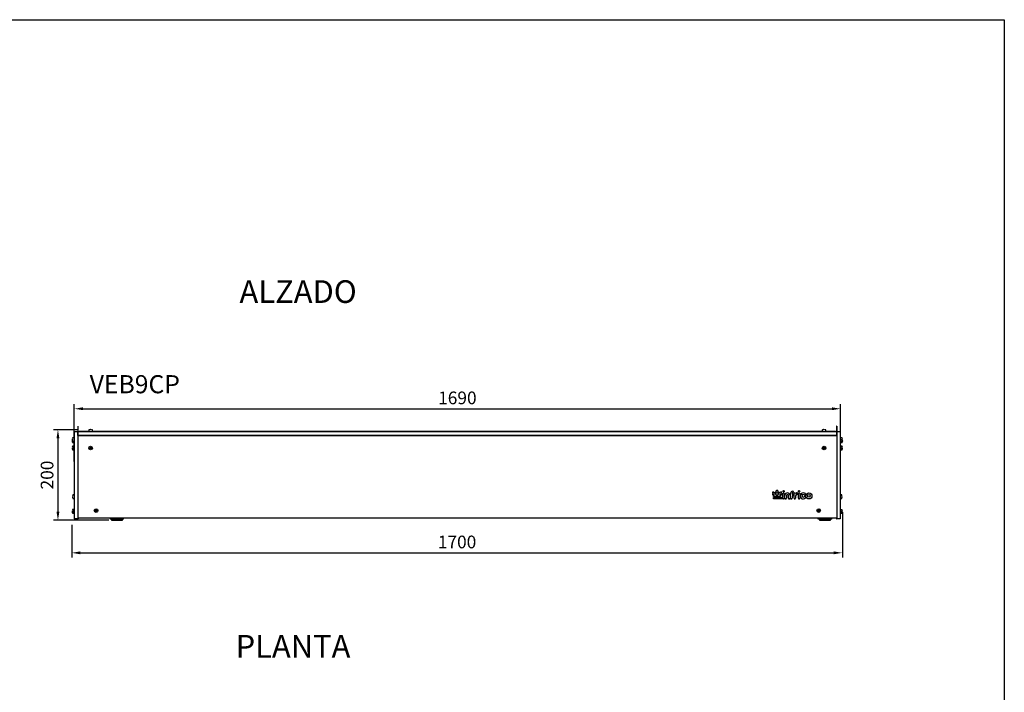
# Model space of a CAD drawing. Units: millimetres. Extents: x -79 to 13266, y -6903 to 5940.
# Drawn here: x 6560 to 8732, y -5418 to -3933 of the extents above; entities that cross this region are included whole.
import ezdxf

# ---------------------------------------------------------------- set-up
doc = ezdxf.new("R2010")
doc.units = ezdxf.units.MM
doc.layers.add('COTAS', color=1, linetype='Continuous')
doc.layers.add('RECUADRO', color=142, linetype='Continuous')
doc.styles.add('TXT', font='romans.shx')
doc.dimstyles.new('JUAN4', dxfattribs={"dimtxt": 28, "dimasz": 19, "dimexe": 10, "dimexo": 30, "dimgap": 10, "dimtad": 3, "dimdec": 1, "dimdsep": 46, "dimtxsty": 'Standard', "dimcen": 5, "dimclrd": 256, "dimclre": 256, "dimclrt": 1, "dimadec": 0, "dimazin": 0, "dimtp": 0.5, "dimtm": 0.5, "dimtfac": 0.125, "dimtdec": 1, "dimtofl": 0, "dimtmove": 0, "dimatfit": 0, "dimfxl": 0, "dimtolj": 1, "dimtzin": 0, "dimarcsym": 0})

# ---------------------------------------------------------------- blocks, each defined once
blk = doc.blocks.new('*D106')
at = {"layer": 'COTAS', "lineweight": -2}
for p, q in [((8375, -5020.2), (8375, -5120.3)), ((6675, -5048.4), (6675, -5120.3)), ((6694, -5110.3), (8356, -5110.3))]:
    blk.add_line(p, q, dxfattribs=at)
at = {"layer": 'COTAS'}
for points in [[(6694, -5107.1), (6694, -5113.4), (6675, -5110.3)], [(8356, -5107.1), (8356, -5113.4), (8375, -5110.3)]]:
    blk.add_solid(points, dxfattribs=at)
at = {"layer": 'Defpoints', "color": 0}
for p in [(8375, -4990.2), (6675, -5018.4), (8375, -5110.3)]:
    blk.add_point(p, dxfattribs=at)
at = {"layer": 'COTAS', "color": 1, "insert": (7525, -5086.3), "char_height": 28, "attachment_point": 5}
blk.add_mtext('\\A1;1700', dxfattribs=at)
blk = doc.blocks.new('*D107')
at = {"layer": 'COTAS', "lineweight": -2}
for p, q in [((6689.7, -4838.5), (6634.6, -4838.5)), ((6644.6, -4857.5), (6644.6, -5019.5)), ((6756.9, -5038.5), (6634.6, -5038.5))]:
    blk.add_line(p, q, dxfattribs=at)
at = {"layer": 'COTAS'}
for points in [[(6641.4, -4857.5), (6647.8, -4857.5), (6644.6, -4838.5)], [(6641.4, -5019.5), (6647.8, -5019.5), (6644.6, -5038.5)]]:
    blk.add_solid(points, dxfattribs=at)
at = {"layer": 'Defpoints', "color": 0}
for p in [(6719.7, -4838.5), (6644.6, -5038.5), (6786.9, -5038.5)]:
    blk.add_point(p, dxfattribs=at)
at = {"layer": 'COTAS', "color": 1, "insert": (6620.6, -4938.5), "char_height": 28, "attachment_point": 5, "rotation": 90}
blk.add_mtext('\\A1;200', dxfattribs=at)
blk = doc.blocks.new('*D108')
at = {"layer": 'COTAS', "lineweight": -2}
for p, q in [((6680.7, -4908.9), (6680.7, -4782.2)), ((6699.7, -4792.2), (8351.7, -4792.2)), ((8370.7, -4908.9), (8370.7, -4782.2))]:
    blk.add_line(p, q, dxfattribs=at)
at = {"layer": 'COTAS'}
for points in [[(6699.7, -4789), (6699.7, -4795.3), (6680.7, -4792.2)], [(8351.7, -4789), (8351.7, -4795.3), (8370.7, -4792.2)]]:
    blk.add_solid(points, dxfattribs=at)
at = {"layer": 'Defpoints', "color": 0}
for p in [(8370.7, -4792.2), (6680.7, -4938.9), (8370.7, -4938.9)]:
    blk.add_point(p, dxfattribs=at)
at = {"layer": 'COTAS', "color": 1, "insert": (7525.7, -4768.2), "char_height": 28, "attachment_point": 5}
blk.add_mtext('\\A1;1690', dxfattribs=at)

msp = doc.modelspace()

# ---------------------------------------------------------------- linework, layer by layer
at = {"color": 7, "linetype": 'Continuous'}
for p, q in [((6680.67, -4842.89), (6680.67, -5034.89)), ((6688.67, -4842.89), (6680.67, -4842.89)), ((6688.19, -4830.73), (6688.19, -4830.73)), ((6688.19, -4830.73), (6688.19, -4836.18)), ((6688.39, -4830.73), (6688.19, -4830.73)), ((6688.39, -4830.73), (6688.19, -4830.73)), ((6688.19, -4836.18), (6688.19, -4842.89)), ((6688.39, -4836.18), (6688.19, -4836.18)), ((6688.39, -4830.73), (6688.39, -4836.18)), ((6688.39, -4830.73), (6688.39, -4830.73)), ((6688.39, -4836.18), (6688.39, -4842.89)), ((6688.67, -4842.89), (6688.67, -5034.89)), ((6688.67, -4850.89), (6688.67, -4842.89)), ((8362.67, -4842.89), (6688.67, -4842.89)), ((6691.39, -4842.42), (6691.39, -4842.89)), ((6692.59, -4842.42), (6691.39, -4842.42)), ((6692.59, -4842.42), (6692.59, -4842.89)), ((6712.7, -4842.42), (6692.59, -4842.42)), ((6692.59, -4842.42), (6692.59, -4842.89)), ((6712.67, -4839.23), (6712.67, -4841.9)), ((6712.7, -4842.1), (6720.63, -4842.1)), ((6712.7, -4842.1), (6712.7, -4842.89)), ((6716.17, -4838.27), (6716.17, -4838.46)), ((6716.22, -4838.43), (6716.2, -4838.43)), ((6717.17, -4838.46), (6717.17, -4838.27)), ((6720.63, -4842.89), (6720.63, -4842.1)), ((8330.7, -4842.42), (6720.63, -4842.42)), ((6720.67, -4841.9), (6720.67, -4839.23)), ((8330.67, -4839.23), (8330.67, -4841.9)), ((8330.7, -4842.1), (8338.63, -4842.1)), ((8330.7, -4842.1), (8330.7, -4842.89)), ((8334.17, -4838.27), (8334.17, -4838.46)), ((8334.22, -4838.43), (8334.2, -4838.43)), ((8335.17, -4838.46), (8335.17, -4838.27)), ((8338.63, -4842.89), (8338.63, -4842.1)), ((8358.59, -4842.42), (8338.63, -4842.42)), ((8338.67, -4841.9), (8338.67, -4839.23)), ((8358.59, -4842.42), (8358.59, -4842.89)), ((8358.59, -4842.42), (8358.59, -4842.89)), ((8359.79, -4842.42), (8358.59, -4842.42)), ((8359.79, -4842.42), (8359.79, -4842.89)), ((8362.19, -4830.73), (8362.19, -4830.73)), ((8362.19, -4830.73), (8362.19, -4836.18)), ((8362.39, -4830.73), (8362.19, -4830.73)), ((8362.39, -4830.73), (8362.19, -4830.73)), ((8362.19, -4836.18), (8362.19, -4842.89)), ((8362.39, -4836.18), (8362.19, -4836.18)), ((8362.39, -4830.73), (8362.39, -4836.18)), ((8362.39, -4830.73), (8362.39, -4830.73)), ((8362.39, -4836.18), (8362.39, -4842.89)), ((8362.39, -4842.93), (8362.39, -5034.93)), ((8370.39, -4842.93), (8362.39, -4842.93)), ((8362.67, -4850.89), (8362.67, -4842.89)), ((8370.39, -4842.93), (8370.39, -5034.93)), ((6676.24, -4859.55), (6676.04, -4859.55)), ((6676.04, -4860.55), (6676.24, -4860.55)), ((6676.24, -4862.38), (6676.04, -4862.38)), ((6676.04, -4863.38), (6676.24, -4863.38)), ((6676.2, -4860.5), (6676.2, -4860.51)), ((6676.2, -4863.33), (6676.2, -4863.34)), ((6679.68, -4856.05), (6677.01, -4856.05)), ((6677.01, -4864.05), (6679.68, -4864.05)), ((6679.88, -4856.08), (6679.88, -4864.01)), ((6680.67, -4856.08), (6679.88, -4856.08)), ((6679.88, -4864.01), (6679.88, -4866.84)), ((6679.88, -4864.01), (6680.67, -4864.01)), ((6688.67, -4850.89), (6688.67, -5032.89)), ((6688.67, -4850.89), (8362.67, -4850.89)), ((8362.67, -4850.89), (6688.67, -4850.89)), ((8362.67, -4850.89), (8362.67, -5032.89)), ((8371.18, -4856.12), (8370.39, -4856.12)), ((8370.39, -4864.05), (8371.18, -4864.05)), ((8371.18, -4864.05), (8371.18, -4856.12)), ((8371.18, -4866.88), (8371.18, -4864.05)), ((8374.05, -4856.08), (8371.38, -4856.08)), ((8371.38, -4864.08), (8374.05, -4864.08)), ((8375.02, -4859.58), (8374.82, -4859.58)), ((8374.82, -4860.58), (8375.02, -4860.58)), ((8375.02, -4862.41), (8374.82, -4862.41)), ((8374.82, -4863.41), (8375.02, -4863.41)), ((8374.85, -4859.63), (8374.85, -4859.62)), ((8374.85, -4862.46), (8374.85, -4862.45)), ((6676.24, -4878.39), (6676.04, -4878.39)), ((6676.04, -4879.39), (6676.24, -4879.39)), ((6676.2, -4879.34), (6676.2, -4879.36)), ((6677.01, -4866.88), (6679.68, -4866.88)), ((6679.68, -4874.89), (6677.01, -4874.89)), ((6677.01, -4882.89), (6679.68, -4882.89)), ((6679.88, -4866.84), (6680.67, -4866.84)), ((6679.88, -4882.85), (6679.88, -4874.92)), ((6680.67, -4874.92), (6679.88, -4874.92)), ((6679.88, -4882.85), (6680.67, -4882.85)), ((6714.67, -4878.44), (6714.67, -4879.34)), ((6716.12, -4878.39), (6714.72, -4878.39)), ((6714.72, -4879.39), (6716.12, -4879.39)), ((6716.17, -4876.94), (6716.17, -4878.34)), ((6716.17, -4879.44), (6716.17, -4880.84)), ((6717.12, -4876.89), (6716.22, -4876.89)), ((6716.22, -4880.89), (6717.12, -4880.89)), ((6717.17, -4878.34), (6717.17, -4876.94)), ((6717.17, -4880.84), (6717.17, -4879.44)), ((6718.62, -4878.39), (6717.22, -4878.39)), ((6717.22, -4879.39), (6718.62, -4879.39)), ((6718.67, -4879.34), (6718.67, -4878.44)), ((8332.67, -4878.44), (8332.67, -4879.34)), ((8334.12, -4878.39), (8332.72, -4878.39)), ((8332.72, -4879.39), (8334.12, -4879.39)), ((8334.17, -4876.94), (8334.17, -4878.34)), ((8334.17, -4879.44), (8334.17, -4880.84)), ((8335.12, -4876.89), (8334.22, -4876.89)), ((8334.22, -4880.89), (8335.12, -4880.89)), ((8335.17, -4878.34), (8335.17, -4876.94)), ((8335.17, -4880.84), (8335.17, -4879.44)), ((8336.62, -4878.39), (8335.22, -4878.39)), ((8335.22, -4879.39), (8336.62, -4879.39)), ((8336.67, -4879.34), (8336.67, -4878.44)), ((8370.39, -4866.88), (8371.18, -4866.88)), ((8371.18, -4874.96), (8370.39, -4874.96)), ((8370.39, -4882.89), (8371.18, -4882.89)), ((8371.18, -4874.96), (8371.18, -4882.89)), ((8371.38, -4866.91), (8374.05, -4866.91)), ((8374.05, -4874.92), (8371.38, -4874.92)), ((8371.38, -4882.92), (8374.05, -4882.92)), ((8375.02, -4878.42), (8374.82, -4878.42)), ((8374.82, -4879.42), (8375.02, -4879.42)), ((8374.85, -4878.47), (8374.85, -4878.46)), ((6677.03, -4985.87), (6676.83, -4985.87)), ((6676.83, -4986.87), (6677.03, -4986.87)), ((6676.99, -4986.82), (6676.99, -4986.84)), ((6680.47, -4982.37), (6677.8, -4982.37)), ((6677.8, -4990.37), (6680.47, -4990.37)), ((8223.21, -4980.95), (8220.95, -4978.68)), ((8222.95, -4982.96), (8221.58, -4982.33)), ((8222.4, -4980.57), (8223.21, -4980.95)), ((8222.95, -4982.96), (8223.35, -4982.7)), ((8222.95, -4986.24), (8222.95, -4982.96)), ((8223.35, -4985.84), (8222.95, -4986.24)), ((8238.35, -4986.24), (8222.95, -4986.24)), ((8222.95, -4988.06), (8243.43, -4988.06)), ((8222.95, -4991.28), (8222.95, -4988.06)), ((8222.95, -4988.06), (8223.35, -4988.46)), ((8223.35, -4990.88), (8222.95, -4991.28)), ((8245.32, -4991.28), (8222.95, -4991.28)), ((8223.21, -4980.95), (8225.09, -4982.27)), ((8223.23, -4976.41), (8225.4, -4978.58)), ((8225.4, -4978.58), (8225.4, -4977.69)), ((8225.4, -4978.58), (8225.8, -4979.54)), ((8227.34, -4980.52), (8226.94, -4980.69)), ((8227.34, -4977.69), (8227.34, -4980.52)), ((8227.34, -4980.52), (8229.22, -4982.4)), ((8229.22, -4978.65), (8227.68, -4977.1)), ((8229.06, -4975.74), (8229.22, -4975.9)), ((8229.22, -4975.9), (8229.22, -4973.68)), ((8229.22, -4975.9), (8229.62, -4976.89)), ((8229.22, -4978.65), (8229.62, -4978.49)), ((8229.22, -4982.4), (8229.22, -4978.65)), ((8229.22, -4982.4), (8229.62, -4983.36)), ((8232.05, -4976.84), (8232.45, -4975.89)), ((8232.05, -4978.48), (8232.45, -4978.64)), ((8232.05, -4983.36), (8232.45, -4982.4)), ((8232.45, -4973.68), (8232.45, -4975.89)), ((8232.45, -4975.89), (8232.64, -4975.71)), ((8234, -4977.09), (8232.45, -4978.64)), ((8232.45, -4978.64), (8232.45, -4982.4)), ((8232.45, -4982.4), (8234.35, -4980.51)), ((8234.35, -4980.51), (8234.35, -4977.67)), ((8234.75, -4980.68), (8234.35, -4980.51)), ((8235.88, -4979.53), (8236.28, -4978.57)), ((8236.28, -4978.57), (8238.46, -4976.4)), ((8236.28, -4977.67), (8236.28, -4978.57)), ((8236.58, -4982.28), (8238.48, -4980.94)), ((8237.95, -4982.87), (8238.35, -4983.13)), ((8237.95, -4985.84), (8238.35, -4986.24)), ((8240.1, -4982.31), (8238.35, -4983.13)), ((8238.35, -4983.13), (8238.35, -4986.24)), ((8240.73, -4978.68), (8238.48, -4980.94)), ((8238.48, -4980.94), (8239.28, -4980.56)), ((8243.54, -4987.95), (8243.54, -4979.39)), ((8246.76, -4979.39), (8246.76, -4989.84)), ((8247.84, -4989.47), (8247.84, -4983.64)), ((8251.63, -4983.64), (8251.63, -4989.47)), ((8255.85, -4989.47), (8255.85, -4983.64)), ((8259.65, -4983.64), (8259.65, -4989.47)), ((8260.71, -4989.64), (8260.71, -4979.38)), ((8263.94, -4979.46), (8263.94, -4981.07)), ((8263.94, -4984.51), (8263.94, -4989.64)), ((8265.73, -4984.41), (8264.04, -4984.41)), ((8264.05, -4981.19), (8265.73, -4981.19)), ((8268.39, -4989.64), (8268.39, -4979.39)), ((8271.61, -4984.55), (8271.61, -4989.64)), ((8277.89, -4989.58), (8277.89, -4979.34)), ((8281.11, -4979.34), (8281.11, -4989.58)), ((8373.26, -4982.41), (8370.59, -4982.41)), ((8370.59, -4990.41), (8373.26, -4990.41)), ((8374.23, -4985.91), (8374.03, -4985.91)), ((8374.03, -4986.91), (8374.23, -4986.91)), ((8374.06, -4985.95), (8374.06, -4985.94)), ((6679.68, -5014.94), (6677.01, -5014.94)), ((6679.88, -5022.91), (6679.88, -5014.98)), ((6680.67, -5014.98), (6679.88, -5014.98)), ((6726.67, -5016.44), (6726.67, -5017.34)), ((6728.12, -5016.39), (6726.72, -5016.39)), ((6728.17, -5014.94), (6728.17, -5016.34)), ((6729.12, -5014.89), (6728.22, -5014.89)), ((6729.17, -5016.34), (6729.17, -5014.94)), ((6730.62, -5016.39), (6729.22, -5016.39)), ((6730.67, -5017.34), (6730.67, -5016.44)), ((8320.67, -5016.44), (8320.67, -5017.34)), ((8322.12, -5016.39), (8320.72, -5016.39)), ((8322.17, -5014.94), (8322.17, -5016.34)), ((8323.12, -5014.89), (8322.22, -5014.89)), ((8323.17, -5016.34), (8323.17, -5014.94)), ((8324.62, -5016.39), (8323.22, -5016.39)), ((8324.67, -5017.34), (8324.67, -5016.44)), ((8371.18, -5015.01), (8370.39, -5015.01)), ((8371.18, -5015.01), (8371.18, -5022.94)), ((8374.05, -5014.98), (8371.38, -5014.98)), ((6676.24, -5018.44), (6676.04, -5018.44)), ((6676.04, -5019.44), (6676.24, -5019.44)), ((6676.2, -5019.4), (6676.2, -5019.41)), ((6677.01, -5022.94), (6679.68, -5022.94)), ((6679.88, -5022.91), (6680.67, -5022.91)), ((6688.67, -5034.89), (6680.67, -5034.89)), ((6688.67, -5032.89), (8362.67, -5032.89)), ((6689.27, -5034.89), (6688.67, -5034.89)), ((6689.27, -5032.89), (6689.27, -5034.89)), ((6726.72, -5017.39), (6728.12, -5017.39)), ((6728.17, -5017.44), (6728.17, -5018.84)), ((6728.22, -5018.89), (6729.12, -5018.89)), ((6729.17, -5018.84), (6729.17, -5017.44)), ((6729.22, -5017.39), (6730.62, -5017.39)), ((6759.88, -5032.89), (6759.88, -5035.97)), ((6760.5, -5035.97), (6759.88, -5035.97)), ((6760.5, -5035.97), (6760.5, -5032.89)), ((6766.38, -5035.97), (6760.5, -5035.97)), ((6762.88, -5035.97), (6762.88, -5038.47)), ((6762.88, -5038.47), (6786.88, -5038.47)), ((6766.38, -5035.97), (6766.38, -5032.89)), ((6774.49, -5035.97), (6766.38, -5035.97)), ((6774.49, -5035.97), (6774.49, -5032.89)), ((6784, -5035.97), (6774.49, -5035.97)), ((6784, -5035.97), (6784, -5032.89)), ((6789.02, -5035.97), (6784, -5035.97)), ((6786.88, -5038.47), (6786.88, -5035.97)), ((6789.02, -5035.97), (6789.02, -5032.89)), ((8320.72, -5017.39), (8322.12, -5017.39)), ((8321.68, -5035.97), (8321.68, -5032.89)), ((8324.77, -5035.97), (8321.68, -5035.97)), ((8322.17, -5017.44), (8322.17, -5018.84)), ((8322.22, -5018.89), (8323.12, -5018.89)), ((8323.17, -5018.84), (8323.17, -5017.44)), ((8323.22, -5017.39), (8324.62, -5017.39)), ((8324.68, -5035.97), (8324.68, -5038.47)), ((8324.68, -5038.47), (8348.68, -5038.47)), ((8324.77, -5035.97), (8324.77, -5032.89)), ((8331.68, -5035.97), (8324.77, -5035.97)), ((8331.68, -5035.97), (8331.68, -5032.89)), ((8341.68, -5035.97), (8331.68, -5035.97)), ((8341.68, -5035.97), (8341.68, -5032.89)), ((8348.58, -5035.97), (8341.68, -5035.97)), ((8348.58, -5035.97), (8348.58, -5032.89)), ((8351.67, -5035.97), (8348.58, -5035.97)), ((8348.68, -5038.47), (8348.68, -5035.97)), ((8351.67, -5035.97), (8351.67, -5032.89)), ((8361.79, -5032.89), (8361.79, -5034.93)), ((8361.79, -5034.93), (8362.39, -5034.93)), ((8370.39, -5034.93), (8362.39, -5034.93)), ((8370.39, -5022.94), (8371.18, -5022.94)), ((8371.38, -5022.98), (8374.05, -5022.98)), ((8375.02, -5018.48), (8374.82, -5018.48)), ((8374.82, -5019.48), (8375.02, -5019.48)), ((8374.85, -5018.53), (8374.85, -5018.51))]:
    msp.add_line(p, q, dxfattribs=at)
for centre, radius in [((6716.67, -4878.89), 4), ((8334.67, -4878.89), 4), ((8245.15, -4974.21), 1.61), ((8279.53, -4974.21), 1.61), ((8301.03, -4984.51), 6.74), ((8301.03, -4984.51), 3), ((6728.67, -5016.89), 4), ((8322.67, -5016.89), 4)]:
    msp.add_circle(centre, radius, dxfattribs=at)
for centre, radius, start, end in [((6712.87, -4839.23), 0.2, 115.10819, 180), ((6712.87, -4841.9), 0.2, 180, 270), ((6716.67, -4847.34), 9.16, 103.01129, 115.10819), ((6714.62, -4838.47), 0.05, 58.18818, 103.01129), ((6716.67, -4847.34), 9.14, 93.46936, 102.38926), ((6716.12, -4838.27), 0.05, 0, 93.46936), ((6716.67, -4847.34), 8.92, 87.09248, 92.90752), ((6717.13, -4838.3), 0.128, 264.55491, 268.93286), ((6717.22, -4838.27), 0.05, 86.53064, 180), ((6718.72, -4838.47), 0.05, 76.98871, 122.0536), ((6716.67, -4847.34), 9.16, 64.89181, 76.98871), ((6720.47, -4841.9), 0.2, 270, 0), ((6720.47, -4839.23), 0.2, 0, 64.89181), ((8330.87, -4839.23), 0.2, 115.10819, 180), ((8330.87, -4841.9), 0.2, 180, 270), ((8334.67, -4847.34), 9.16, 103.01129, 115.10819), ((8332.62, -4838.47), 0.05, 58.18818, 103.01129), ((8334.67, -4847.34), 9.14, 93.46936, 102.38926), ((8334.12, -4838.27), 0.05, 0, 93.46936), ((8334.67, -4847.34), 8.92, 87.09248, 92.90752), ((8335.13, -4838.3), 0.128, 264.55491, 268.93286), ((8335.22, -4838.27), 0.05, 86.53064, 180), ((8336.72, -4838.47), 0.05, 76.98871, 122.0536), ((8334.67, -4847.34), 9.16, 64.89181, 76.98871), ((8338.47, -4841.9), 0.2, 270, 0), ((8338.47, -4839.23), 0.2, 0, 64.89181), ((6676.04, -4859.5), 0.05, 176.53064, 270), ((6676.04, -4860.6), 0.05, 90, 183.46936), ((6685.11, -4860.05), 9.14, 183.46936, 192.38926), ((6676.04, -4862.33), 0.05, 176.53064, 270), ((6676.04, -4863.43), 0.05, 90, 183.46936), ((6685.11, -4862.88), 9.14, 183.46936, 192.38926), ((6685.11, -4860.05), 9.16, 154.89181, 166.98871), ((6676.24, -4858), 0.05, 166.98871, 212.0536), ((6685.11, -4860.05), 8.92, 177.09248, 182.90752), ((6676.24, -4862.1), 0.05, 148.18818, 193.01129), ((6685.11, -4860.05), 9.16, 193.01129, 205.10819), ((6685.11, -4862.88), 8.92, 177.09248, 182.90752), ((6676.24, -4864.93), 0.05, 148.18818, 193.01129), ((6685.11, -4862.88), 9.16, 193.01129, 205.10819), ((6676.08, -4859.58), 0.128, 354.55491, 358.93286), ((6676.08, -4862.41), 0.128, 354.55491, 358.93286), ((6677.01, -4856.25), 0.2, 90, 154.89181), ((6677.01, -4863.85), 0.2, 205.10819, 270), ((6679.68, -4856.25), 0.2, 0, 90), ((6679.68, -4863.85), 0.2, 270, 0), ((8371.38, -4856.28), 0.2, 90, 180), ((8371.38, -4863.88), 0.2, 180, 270), ((8374.05, -4856.28), 0.2, 25.10819, 90), ((8374.05, -4863.88), 0.2, 270, 334.89181), ((8365.94, -4860.08), 9.16, 13.01129, 25.10819), ((8365.94, -4860.08), 9.16, 334.89181, 346.98871), ((8365.94, -4862.91), 9.16, 334.89181, 346.98871), ((8365.94, -4860.08), 8.87, 357.09248, 2.90752), ((8365.94, -4862.91), 8.87, 357.09248, 2.90752), ((8374.98, -4860.55), 0.128, 174.55518, 178.93232), ((8374.98, -4863.38), 0.128, 174.55518, 178.93232), ((8374.82, -4858.03), 0.05, 328.18818, 13.01129), ((8374.82, -4862.13), 0.05, 346.98871, 32.0536), ((8374.82, -4864.96), 0.05, 346.98871, 32.0536), ((8365.94, -4860.08), 9.14, 347.61074, 356.53064), ((8365.94, -4862.91), 9.14, 347.61074, 356.53064), ((8375.02, -4859.53), 0.05, 270, 3.46936), ((8375.02, -4860.63), 0.05, 356.53064, 90), ((8375.02, -4862.36), 0.05, 270, 3.46936), ((8375.02, -4863.46), 0.05, 356.53064, 90), ((6676.04, -4878.34), 0.05, 176.53064, 270), ((6676.04, -4879.44), 0.05, 90, 183.46936), ((6685.11, -4878.89), 9.14, 183.46936, 192.38926), ((6685.11, -4878.89), 9.16, 154.89181, 166.98871), ((6676.24, -4876.84), 0.05, 166.98871, 212.0536), ((6685.11, -4878.89), 8.92, 177.09248, 182.90752), ((6676.24, -4880.94), 0.05, 148.18818, 193.01129), ((6685.11, -4878.89), 9.16, 193.01129, 205.10819), ((6676.08, -4878.43), 0.128, 354.55491, 358.93286), ((6677.01, -4866.68), 0.2, 205.10819, 270), ((6677.01, -4875.09), 0.2, 90, 154.89181), ((6677.01, -4882.69), 0.2, 205.10819, 270), ((6679.68, -4866.68), 0.2, 270, 0), ((6679.68, -4875.09), 0.2, 0, 90), ((6679.68, -4882.69), 0.2, 270, 0), ((6714.72, -4878.44), 0.05, 90, 180), ((6714.72, -4879.34), 0.05, 180, 270), ((6716.12, -4878.34), 0.05, 270, 0), ((6716.12, -4879.44), 0.05, 0, 90), ((6716.22, -4876.94), 0.05, 90, 180), ((6716.22, -4880.84), 0.05, 180, 270), ((6717.12, -4876.94), 0.05, 0, 90), ((6717.12, -4880.84), 0.05, 270, 0), ((6717.22, -4878.34), 0.05, 180, 270), ((6717.22, -4879.44), 0.05, 90, 180), ((6718.62, -4878.44), 0.05, 0, 90), ((6718.62, -4879.34), 0.05, 270, 0), ((8332.72, -4878.44), 0.05, 90, 180), ((8332.72, -4879.34), 0.05, 180, 270), ((8334.12, -4878.34), 0.05, 270, 0), ((8334.12, -4879.44), 0.05, 0, 90), ((8334.22, -4876.94), 0.05, 90, 180), ((8334.22, -4880.84), 0.05, 180, 270), ((8335.12, -4876.94), 0.05, 0, 90), ((8335.12, -4880.84), 0.05, 270, 0), ((8335.22, -4878.34), 0.05, 180, 270), ((8335.22, -4879.44), 0.05, 90, 180), ((8336.62, -4878.44), 0.05, 0, 90), ((8336.62, -4879.34), 0.05, 270, 0), ((8371.38, -4866.71), 0.2, 180, 270), ((8371.38, -4875.12), 0.2, 90, 180), ((8371.38, -4882.72), 0.2, 180, 270), ((8374.05, -4866.71), 0.2, 270, 334.89181), ((8374.05, -4875.12), 0.2, 25.10819, 90), ((8374.05, -4882.72), 0.2, 270, 334.89181), ((8365.94, -4878.92), 9.16, 13.01129, 25.10819), ((8365.94, -4878.92), 9.16, 334.89181, 346.98871), ((8365.94, -4878.92), 8.87, 357.09248, 2.90752), ((8374.98, -4879.39), 0.128, 174.55518, 178.93232), ((8374.82, -4876.87), 0.05, 328.18818, 13.01129), ((8374.82, -4880.97), 0.05, 346.98871, 32.0536), ((8365.94, -4878.92), 9.14, 347.61074, 356.53064), ((8375.02, -4878.37), 0.05, 270, 3.46936), ((8375.02, -4879.47), 0.05, 356.53064, 90), ((8230.83, -4973.68), 1.62, 0, 180), ((6676.83, -4985.82), 0.05, 176.53064, 180), ((6676.83, -4985.82), 0.05, 180, 270), ((6676.83, -4986.92), 0.05, 90, 180), ((6685.9, -4986.37), 9.14, 183.46936, 192.38926), ((6676.83, -4986.92), 0.05, 180, 183.46936), ((6685.9, -4986.37), 9.16, 154.89181, 166.98871), ((6677.03, -4984.32), 0.05, 166.98871, 212.0536), ((6685.9, -4986.37), 8.92, 177.09248, 180), ((6685.9, -4986.37), 8.92, 180, 182.90752), ((6677.03, -4988.42), 0.05, 148.18818, 193.01129), ((6685.9, -4986.37), 9.16, 193.01129, 205.10819), ((6676.87, -4985.91), 0.128, 354.55518, 358.93232), ((6677.8, -4982.57), 0.2, 90, 154.89181), ((6677.8, -4990.17), 0.2, 205.10819, 270), ((6680.47, -4982.57), 0.2, 0, 90), ((6680.47, -4990.17), 0.2, 270, 0), ((8222.09, -4977.54), 1.61, 45, 224.86706), ((8221.99, -4981.45), 0.968, 64.88517, 245.19981), ((8226.37, -4977.69), 0.972, 0, 180), ((8228.37, -4976.42), 0.97, 44.09062, 224.81811), ((8233.32, -4976.4), 0.97, 315, 134.1186), ((8235.32, -4977.67), 0.966, 0, 180), ((8239.59, -4977.54), 1.61, 315.13294, 134.86455), ((8239.69, -4981.44), 0.968, 295.01689, 115.34618), ((8243.43, -4987.95), 0.11, 270, 0), ((8245.15, -4979.39), 1.61, 0, 180), ((8245.32, -4989.84), 1.44, 270, 0), ((8253.74, -4983.64), 5.91, 0, 180), ((8249.73, -4989.47), 1.9, 180, 0), ((8253.74, -4983.64), 2.11, 0, 180), ((8257.75, -4989.47), 1.9, 180, 0), ((8265.75, -4979.38), 5.04, 90.00459, 180), ((8262.32, -4989.64), 1.61, 180, 0), ((8265.86, -4979.46), 1.93, 91.84138, 180), ((8264.05, -4981.07), 0.11, 180, 270), ((8264.04, -4984.51), 0.108, 90, 180), ((8265.73, -4982.8), 1.61, 270, 90), ((8265.75, -4975.94), 1.59, 271.84138, 90.00459), ((8270, -4979.39), 1.61, 4.72731, 180), ((8270, -4989.64), 1.61, 180, 0), ((8271.76, -4979.24), 0.167, 184.72731, 325.33874), ((8275.22, -4984.55), 3.6, 90.70908, 180), ((8274.91, -4981.42), 3.65, 83.21268, 145.33874), ((8275.15, -4979.36), 1.58, 270.70908, 83.21268), ((8279.5, -4979.34), 1.61, 0, 180), ((8279.5, -4989.58), 1.61, 180, 0), ((8288.73, -4984.51), 6.69, 47.11476, 316.09243), ((8288.73, -4984.51), 3, 47.11476, 316.09243), ((8292.02, -4980.96), 1.85, 227.11476, 47.11476), ((8292.21, -4987.87), 1.85, 316.09243, 136.09243), ((8370.59, -4982.61), 0.2, 90, 180), ((8370.59, -4990.21), 0.2, 180, 270), ((8373.26, -4982.61), 0.2, 25.10819, 90), ((8373.26, -4990.21), 0.2, 270, 334.89181), ((8365.15, -4986.41), 9.16, 13.01129, 25.10819), ((8365.15, -4986.41), 9.16, 334.89181, 346.98871), ((8365.15, -4986.41), 8.92, 357.09248, 2.90752), ((8374.19, -4986.87), 0.128, 174.55491, 178.93286), ((8374.03, -4984.36), 0.05, 328.18818, 13.01129), ((8374.03, -4988.46), 0.05, 346.98871, 32.0536), ((8365.15, -4986.41), 9.14, 347.61074, 356.53064), ((8374.23, -4985.86), 0.05, 270, 3.46936), ((8374.23, -4986.96), 0.05, 356.53064, 90), ((6685.11, -5018.94), 9.16, 154.89181, 166.98871), ((6676.24, -5016.89), 0.05, 166.98871, 212.0536), ((6677.01, -5015.14), 0.2, 90, 154.89181), ((6679.68, -5015.14), 0.2, 0, 90), ((6726.72, -5016.44), 0.05, 90, 180), ((6728.12, -5016.34), 0.05, 270, 0), ((6728.22, -5014.94), 0.05, 90, 180), ((6729.12, -5014.94), 0.05, 0, 90), ((6729.22, -5016.34), 0.05, 180, 270), ((6730.62, -5016.44), 0.05, 0, 90), ((8320.72, -5016.44), 0.05, 90, 180), ((8322.12, -5016.34), 0.05, 270, 0), ((8322.22, -5014.94), 0.05, 90, 180), ((8323.12, -5014.94), 0.05, 0, 90), ((8323.22, -5016.34), 0.05, 180, 270), ((8324.62, -5016.44), 0.05, 0, 90), ((8371.38, -5015.18), 0.2, 90, 180), ((8374.05, -5015.18), 0.2, 25.10819, 90), ((8365.94, -5018.98), 9.16, 13.01129, 25.10819), ((8374.82, -5016.93), 0.05, 328.18818, 13.01129), ((6676.04, -5018.39), 0.05, 176.53064, 270), ((6676.04, -5019.49), 0.05, 90, 183.46936), ((6685.11, -5018.94), 9.14, 183.46936, 192.38926), ((6685.11, -5018.94), 8.92, 177.09248, 182.90752), ((6676.24, -5020.99), 0.05, 148.18818, 193.01129), ((6685.11, -5018.94), 9.16, 193.01129, 205.10819), ((6676.08, -5018.48), 0.128, 354.55491, 358.93286), ((6677.01, -5022.74), 0.2, 205.10819, 270), ((6679.68, -5022.74), 0.2, 270, 0), ((6726.72, -5017.34), 0.05, 180, 270), ((6728.12, -5017.44), 0.05, 0, 90), ((6728.22, -5018.84), 0.05, 180, 270), ((6729.12, -5018.84), 0.05, 270, 0), ((6729.22, -5017.44), 0.05, 90, 180), ((6730.62, -5017.34), 0.05, 270, 0), ((8320.72, -5017.34), 0.05, 180, 270), ((8322.12, -5017.44), 0.05, 0, 90), ((8322.22, -5018.84), 0.05, 180, 270), ((8323.12, -5018.84), 0.05, 270, 0), ((8323.22, -5017.44), 0.05, 90, 180), ((8324.62, -5017.34), 0.05, 270, 0), ((8371.38, -5022.78), 0.2, 180, 270), ((8374.05, -5022.78), 0.2, 270, 334.89181), ((8365.94, -5018.98), 9.16, 334.89181, 346.98871), ((8365.94, -5018.98), 8.87, 357.09248, 2.90752), ((8374.98, -5019.44), 0.128, 174.55518, 178.93232), ((8374.82, -5021.03), 0.05, 346.98871, 32.0536), ((8365.94, -5018.98), 9.14, 347.61074, 356.53064), ((8375.02, -5018.43), 0.05, 270, 3.46936), ((8375.02, -5019.53), 0.05, 356.53064, 90)]:
    msp.add_arc(centre, radius, start, end, dxfattribs=at)
for points, knots in [([(6714.71, -4838.41), (6714.7, -4838.41), (6714.68, -4838.42), (6714.66, -4838.42), (6714.63, -4838.43), (6714.62, -4838.43), (6714.62, -4838.43), (6714.62, -4838.43), (6714.62, -4838.43)], [0, 0, 0, 0, 0.07734508, 0.2545107, 0.40246399, 0.50927343, 0.5713458, 0.57354859, 0.57354859, 0.57354859, 0.57354859]), ([(6716.2, -4838.43), (6716.2, -4838.43), (6716.19, -4838.43), (6716.17, -4838.43), (6716.16, -4838.43), (6716.15, -4838.42), (6716.15, -4838.42), (6716.15, -4838.42)], [0, 0, 0, 0, 0.01499039, 0.2092566, 0.3629304, 0.47880644, 0.55662479, 0.55662479, 0.55662479, 0.55662479]), ([(6717.19, -4838.42), (6717.19, -4838.42), (6717.19, -4838.42), (6717.19, -4838.43), (6717.17, -4838.43), (6717.16, -4838.43), (6717.14, -4838.43), (6717.13, -4838.43)], [0.42679996, 0.42679996, 0.42679996, 0.42679996, 0.48102718, 0.56880224, 0.6876871, 0.83371025, 1, 1, 1, 1]), ([(6718.72, -4838.43), (6718.72, -4838.43), (6718.72, -4838.43), (6718.72, -4838.43), (6718.71, -4838.43), (6718.69, -4838.43), (6718.67, -4838.42), (6718.64, -4838.42), (6718.63, -4838.41), (6718.62, -4838.41)], [0.32400805, 0.32400805, 0.32400805, 0.32400805, 0.33428639, 0.3902983, 0.4762625, 0.60981374, 0.77475465, 0.95907217, 1, 1, 1, 1]), ([(8332.71, -4838.41), (8332.7, -4838.41), (8332.68, -4838.42), (8332.66, -4838.42), (8332.63, -4838.43), (8332.62, -4838.43), (8332.62, -4838.43), (8332.62, -4838.43), (8332.62, -4838.43)], [0, 0, 0, 0, 0.07734508, 0.2545107, 0.40246399, 0.50927343, 0.5713458, 0.57354859, 0.57354859, 0.57354859, 0.57354859]), ([(8334.2, -4838.43), (8334.2, -4838.43), (8334.19, -4838.43), (8334.17, -4838.43), (8334.16, -4838.43), (8334.15, -4838.42), (8334.15, -4838.42), (8334.15, -4838.42)], [0, 0, 0, 0, 0.01499039, 0.2092566, 0.3629304, 0.47880644, 0.55662479, 0.55662479, 0.55662479, 0.55662479]), ([(8335.19, -4838.42), (8335.19, -4838.42), (8335.19, -4838.42), (8335.19, -4838.43), (8335.17, -4838.43), (8335.16, -4838.43), (8335.14, -4838.43), (8335.13, -4838.43)], [0.42679996, 0.42679996, 0.42679996, 0.42679996, 0.48102718, 0.56880224, 0.6876871, 0.83371025, 1, 1, 1, 1]), ([(8336.72, -4838.43), (8336.72, -4838.43), (8336.72, -4838.43), (8336.72, -4838.43), (8336.71, -4838.43), (8336.69, -4838.43), (8336.67, -4838.42), (8336.64, -4838.42), (8336.63, -4838.41), (8336.62, -4838.41)], [0.32400805, 0.32400805, 0.32400805, 0.32400805, 0.33428639, 0.3902983, 0.4762625, 0.60981374, 0.77475465, 0.95907217, 1, 1, 1, 1]), ([(6676.2, -4858), (6676.2, -4858), (6676.2, -4858), (6676.2, -4858), (6676.2, -4858.01), (6676.2, -4858.03), (6676.2, -4858.05), (6676.19, -4858.08), (6676.19, -4858.09), (6676.19, -4858.09)], [0.32400805, 0.32400805, 0.32400805, 0.32400805, 0.33428639, 0.3902983, 0.4762625, 0.60981374, 0.77475465, 0.95907217, 1, 1, 1, 1]), ([(6676.19, -4862.01), (6676.19, -4862.02), (6676.19, -4862.03), (6676.2, -4862.06), (6676.2, -4862.08), (6676.2, -4862.09), (6676.2, -4862.1), (6676.2, -4862.1), (6676.2, -4862.1)], [0, 0, 0, 0, 0.07734508, 0.2545107, 0.40246399, 0.50927343, 0.5713458, 0.57354859, 0.57354859, 0.57354859, 0.57354859]), ([(6676.19, -4864.84), (6676.19, -4864.85), (6676.19, -4864.86), (6676.2, -4864.89), (6676.2, -4864.91), (6676.2, -4864.92), (6676.2, -4864.93), (6676.2, -4864.93), (6676.2, -4864.93)], [0, 0, 0, 0, 0.07734508, 0.2545107, 0.40246399, 0.50927343, 0.5713458, 0.57354859, 0.57354859, 0.57354859, 0.57354859]), ([(6676.2, -4859.53), (6676.2, -4859.53), (6676.2, -4859.53), (6676.2, -4859.53), (6676.2, -4859.54), (6676.2, -4859.56), (6676.2, -4859.58), (6676.2, -4859.59)], [0.42679996, 0.42679996, 0.42679996, 0.42679996, 0.48102718, 0.56880224, 0.6876871, 0.83371025, 1, 1, 1, 1]), ([(6676.2, -4860.51), (6676.2, -4860.52), (6676.21, -4860.53), (6676.2, -4860.54), (6676.2, -4860.56), (6676.2, -4860.57), (6676.2, -4860.57), (6676.2, -4860.57)], [0, 0, 0, 0, 0.01499039, 0.2092566, 0.3629304, 0.47880644, 0.55662479, 0.55662479, 0.55662479, 0.55662479]), ([(6676.2, -4862.36), (6676.2, -4862.36), (6676.2, -4862.36), (6676.2, -4862.36), (6676.2, -4862.37), (6676.2, -4862.39), (6676.2, -4862.41), (6676.2, -4862.42)], [0.42679996, 0.42679996, 0.42679996, 0.42679996, 0.48102718, 0.56880224, 0.6876871, 0.83371025, 1, 1, 1, 1]), ([(6676.2, -4863.34), (6676.2, -4863.35), (6676.21, -4863.36), (6676.2, -4863.37), (6676.2, -4863.39), (6676.2, -4863.4), (6676.2, -4863.4), (6676.2, -4863.4)], [0, 0, 0, 0, 0.01499039, 0.2092566, 0.3629304, 0.47880644, 0.55662479, 0.55662479, 0.55662479, 0.55662479]), ([(8374.87, -4858.12), (8374.87, -4858.11), (8374.86, -4858.1), (8374.86, -4858.07), (8374.86, -4858.05), (8374.85, -4858.04), (8374.85, -4858.04), (8374.85, -4858.04), (8374.85, -4858.04)], [0, 0, 0, 0, 0.09082584, 0.29887031, 0.47261093, 0.59803659, 0.67092778, 0.6735145, 0.6735145, 0.6735145, 0.6735145]), ([(8374.85, -4859.62), (8374.85, -4859.62), (8374.85, -4859.61), (8374.85, -4859.59), (8374.86, -4859.57), (8374.86, -4859.56), (8374.86, -4859.56), (8374.86, -4859.56)], [0, 0, 0, 0, 0.01497091, 0.20898463, 0.3624587, 0.47818414, 0.55590136, 0.55590136, 0.55590136, 0.55590136]), ([(8374.86, -4860.61), (8374.86, -4860.61), (8374.86, -4860.6), (8374.86, -4860.6), (8374.85, -4860.59), (8374.85, -4860.57), (8374.85, -4860.56), (8374.85, -4860.55)], [0.42781089, 0.42781089, 0.42781089, 0.42781089, 0.48194248, 0.56956274, 0.68823793, 0.83400354, 1, 1, 1, 1]), ([(8374.85, -4862.13), (8374.85, -4862.13), (8374.85, -4862.13), (8374.85, -4862.13), (8374.85, -4862.12), (8374.86, -4862.11), (8374.86, -4862.08), (8374.87, -4862.05), (8374.87, -4862.04), (8374.87, -4862.04)], [0.34118883, 0.34118883, 0.34118883, 0.34118883, 0.35120595, 0.40579427, 0.48957364, 0.61973059, 0.78047941, 0.96011238, 1, 1, 1, 1]), ([(8374.85, -4862.45), (8374.85, -4862.45), (8374.85, -4862.44), (8374.85, -4862.42), (8374.86, -4862.4), (8374.86, -4862.39), (8374.86, -4862.39), (8374.86, -4862.39)], [0, 0, 0, 0, 0.01497091, 0.20898463, 0.3624587, 0.47818414, 0.55590136, 0.55590136, 0.55590136, 0.55590136]), ([(8374.86, -4863.44), (8374.86, -4863.44), (8374.86, -4863.43), (8374.86, -4863.43), (8374.85, -4863.42), (8374.85, -4863.4), (8374.85, -4863.39), (8374.85, -4863.38)], [0.42781089, 0.42781089, 0.42781089, 0.42781089, 0.48194248, 0.56956274, 0.68823793, 0.83400354, 1, 1, 1, 1]), ([(8374.85, -4864.96), (8374.85, -4864.96), (8374.85, -4864.96), (8374.85, -4864.96), (8374.85, -4864.95), (8374.86, -4864.94), (8374.86, -4864.91), (8374.87, -4864.88), (8374.87, -4864.87), (8374.87, -4864.87)], [0.34118883, 0.34118883, 0.34118883, 0.34118883, 0.35120595, 0.40579427, 0.48957364, 0.61973059, 0.78047941, 0.96011238, 1, 1, 1, 1]), ([(6676.2, -4876.84), (6676.2, -4876.84), (6676.2, -4876.84), (6676.2, -4876.84), (6676.2, -4876.85), (6676.2, -4876.87), (6676.2, -4876.89), (6676.19, -4876.92), (6676.19, -4876.93), (6676.19, -4876.93)], [0.32400805, 0.32400805, 0.32400805, 0.32400805, 0.33428639, 0.3902983, 0.4762625, 0.60981374, 0.77475465, 0.95907217, 1, 1, 1, 1]), ([(6676.19, -4880.85), (6676.19, -4880.86), (6676.19, -4880.88), (6676.2, -4880.9), (6676.2, -4880.92), (6676.2, -4880.94), (6676.2, -4880.94), (6676.2, -4880.94), (6676.2, -4880.94)], [0, 0, 0, 0, 0.07734508, 0.2545107, 0.40246399, 0.50927343, 0.5713458, 0.57354859, 0.57354859, 0.57354859, 0.57354859]), ([(6676.2, -4878.37), (6676.2, -4878.37), (6676.2, -4878.37), (6676.2, -4878.37), (6676.2, -4878.39), (6676.2, -4878.4), (6676.2, -4878.42), (6676.2, -4878.43)], [0.42679996, 0.42679996, 0.42679996, 0.42679996, 0.48102718, 0.56880224, 0.6876871, 0.83371025, 1, 1, 1, 1]), ([(6676.2, -4879.36), (6676.2, -4879.36), (6676.21, -4879.37), (6676.2, -4879.38), (6676.2, -4879.4), (6676.2, -4879.41), (6676.2, -4879.41), (6676.2, -4879.41)], [0, 0, 0, 0, 0.01499039, 0.2092566, 0.3629304, 0.47880644, 0.55662479, 0.55662479, 0.55662479, 0.55662479]), ([(8374.87, -4876.96), (8374.87, -4876.96), (8374.86, -4876.94), (8374.86, -4876.91), (8374.86, -4876.89), (8374.85, -4876.88), (8374.85, -4876.88), (8374.85, -4876.88), (8374.85, -4876.88)], [0, 0, 0, 0, 0.09082584, 0.29887031, 0.47261093, 0.59803659, 0.67092778, 0.6735145, 0.6735145, 0.6735145, 0.6735145]), ([(8374.85, -4878.46), (8374.85, -4878.46), (8374.85, -4878.45), (8374.85, -4878.43), (8374.86, -4878.41), (8374.86, -4878.4), (8374.86, -4878.4), (8374.86, -4878.4)], [0, 0, 0, 0, 0.01497091, 0.20898463, 0.3624587, 0.47818414, 0.55590136, 0.55590136, 0.55590136, 0.55590136]), ([(8374.86, -4879.45), (8374.86, -4879.45), (8374.86, -4879.45), (8374.86, -4879.44), (8374.85, -4879.43), (8374.85, -4879.41), (8374.85, -4879.4), (8374.85, -4879.39)], [0.42781089, 0.42781089, 0.42781089, 0.42781089, 0.48194248, 0.56956274, 0.68823793, 0.83400354, 1, 1, 1, 1]), ([(8374.85, -4880.97), (8374.85, -4880.97), (8374.85, -4880.97), (8374.85, -4880.97), (8374.85, -4880.96), (8374.86, -4880.95), (8374.86, -4880.92), (8374.87, -4880.9), (8374.87, -4880.88), (8374.87, -4880.88)], [0.34118883, 0.34118883, 0.34118883, 0.34118883, 0.35120595, 0.40579427, 0.48957364, 0.61973059, 0.78047941, 0.96011238, 1, 1, 1, 1]), ([(6676.99, -4984.32), (6676.99, -4984.32), (6676.99, -4984.32), (6676.99, -4984.32), (6676.99, -4984.33), (6676.99, -4984.35), (6676.99, -4984.37), (6676.98, -4984.4), (6676.98, -4984.41), (6676.98, -4984.42)], [0.32400805, 0.32400805, 0.32400805, 0.32400805, 0.33428639, 0.3902983, 0.4762625, 0.60981374, 0.77475465, 0.95907217, 1, 1, 1, 1]), ([(6676.98, -4988.33), (6676.98, -4988.34), (6676.98, -4988.36), (6676.99, -4988.38), (6676.99, -4988.41), (6676.99, -4988.42), (6676.99, -4988.42), (6676.99, -4988.42), (6676.99, -4988.42)], [0, 0, 0, 0, 0.07734508, 0.2545107, 0.40246399, 0.50927343, 0.5713458, 0.57354859, 0.57354859, 0.57354859, 0.57354859]), ([(6676.99, -4985.85), (6676.99, -4985.85), (6676.99, -4985.85), (6676.99, -4985.86), (6676.99, -4985.87), (6676.99, -4985.88), (6676.99, -4985.9), (6676.99, -4985.91)], [0.42781089, 0.42781089, 0.42781089, 0.42781089, 0.48194248, 0.56956274, 0.68823793, 0.83400354, 1, 1, 1, 1]), ([(6676.99, -4986.84), (6676.99, -4986.84), (6677, -4986.85), (6676.99, -4986.87), (6676.99, -4986.88), (6676.99, -4986.89), (6676.99, -4986.89), (6676.99, -4986.89)], [0, 0, 0, 0, 0.01497091, 0.20898463, 0.3624587, 0.47818414, 0.55590136, 0.55590136, 0.55590136, 0.55590136]), ([(8374.08, -4984.44), (8374.08, -4984.44), (8374.07, -4984.42), (8374.07, -4984.39), (8374.07, -4984.37), (8374.06, -4984.36), (8374.06, -4984.36), (8374.06, -4984.36), (8374.06, -4984.36)], [0, 0, 0, 0, 0.09082584, 0.29887031, 0.47261093, 0.59803659, 0.67092778, 0.6735145, 0.6735145, 0.6735145, 0.6735145]), ([(8374.06, -4985.94), (8374.06, -4985.94), (8374.06, -4985.93), (8374.06, -4985.91), (8374.07, -4985.89), (8374.07, -4985.89), (8374.07, -4985.88), (8374.07, -4985.88)], [0, 0, 0, 0, 0.01499039, 0.2092566, 0.3629304, 0.47880644, 0.55662479, 0.55662479, 0.55662479, 0.55662479]), ([(8374.07, -4986.93), (8374.07, -4986.93), (8374.07, -4986.93), (8374.07, -4986.92), (8374.06, -4986.91), (8374.06, -4986.89), (8374.06, -4986.88), (8374.06, -4986.87)], [0.42679996, 0.42679996, 0.42679996, 0.42679996, 0.48102718, 0.56880224, 0.6876871, 0.83371025, 1, 1, 1, 1]), ([(8374.06, -4988.45), (8374.06, -4988.45), (8374.06, -4988.45), (8374.06, -4988.45), (8374.06, -4988.44), (8374.07, -4988.43), (8374.07, -4988.4), (8374.08, -4988.38), (8374.08, -4988.36), (8374.08, -4988.36)], [0.34118883, 0.34118883, 0.34118883, 0.34118883, 0.35120595, 0.40579427, 0.48957364, 0.61973059, 0.78047941, 0.96011238, 1, 1, 1, 1]), ([(6676.2, -5016.89), (6676.2, -5016.89), (6676.2, -5016.89), (6676.2, -5016.9), (6676.2, -5016.9), (6676.2, -5016.92), (6676.2, -5016.95), (6676.19, -5016.97), (6676.19, -5016.98), (6676.19, -5016.99)], [0.32400805, 0.32400805, 0.32400805, 0.32400805, 0.33428639, 0.3902983, 0.4762625, 0.60981374, 0.77475465, 0.95907217, 1, 1, 1, 1]), ([(8374.87, -5017.01), (8374.87, -5017.01), (8374.86, -5016.99), (8374.86, -5016.96), (8374.86, -5016.94), (8374.85, -5016.93), (8374.85, -5016.93), (8374.85, -5016.93), (8374.85, -5016.93)], [0, 0, 0, 0, 0.09082584, 0.29887031, 0.47261093, 0.59803659, 0.67092778, 0.6735145, 0.6735145, 0.6735145, 0.6735145]), ([(6676.19, -5020.91), (6676.19, -5020.91), (6676.19, -5020.93), (6676.2, -5020.96), (6676.2, -5020.98), (6676.2, -5020.99), (6676.2, -5020.99), (6676.2, -5020.99), (6676.2, -5020.99)], [0, 0, 0, 0, 0.07734508, 0.2545107, 0.40246399, 0.50927343, 0.5713458, 0.57354859, 0.57354859, 0.57354859, 0.57354859]), ([(6676.2, -5018.42), (6676.2, -5018.42), (6676.2, -5018.42), (6676.2, -5018.43), (6676.2, -5018.44), (6676.2, -5018.46), (6676.2, -5018.47), (6676.2, -5018.48)], [0.42679996, 0.42679996, 0.42679996, 0.42679996, 0.48102718, 0.56880224, 0.6876871, 0.83371025, 1, 1, 1, 1]), ([(6676.2, -5019.41), (6676.2, -5019.41), (6676.21, -5019.42), (6676.2, -5019.44), (6676.2, -5019.45), (6676.2, -5019.46), (6676.2, -5019.46), (6676.2, -5019.46)], [0, 0, 0, 0, 0.01499039, 0.2092566, 0.3629304, 0.47880644, 0.55662479, 0.55662479, 0.55662479, 0.55662479]), ([(8374.85, -5018.51), (8374.85, -5018.51), (8374.85, -5018.5), (8374.85, -5018.48), (8374.86, -5018.47), (8374.86, -5018.46), (8374.86, -5018.46), (8374.86, -5018.46)], [0, 0, 0, 0, 0.01497091, 0.20898463, 0.3624587, 0.47818414, 0.55590136, 0.55590136, 0.55590136, 0.55590136]), ([(8374.86, -5019.5), (8374.86, -5019.5), (8374.86, -5019.5), (8374.86, -5019.49), (8374.85, -5019.48), (8374.85, -5019.46), (8374.85, -5019.45), (8374.85, -5019.44)], [0.42781089, 0.42781089, 0.42781089, 0.42781089, 0.48194248, 0.56956274, 0.68823793, 0.83400354, 1, 1, 1, 1]), ([(8374.85, -5021.03), (8374.85, -5021.03), (8374.85, -5021.03), (8374.85, -5021.02), (8374.85, -5021.02), (8374.86, -5021), (8374.86, -5020.97), (8374.87, -5020.95), (8374.87, -5020.94), (8374.87, -5020.93)], [0.34118883, 0.34118883, 0.34118883, 0.34118883, 0.35120595, 0.40579427, 0.48957364, 0.61973059, 0.78047941, 0.96011238, 1, 1, 1, 1])]:
    msp.add_open_spline(points, degree=3, knots=knots, dxfattribs=at)
at = {"layer": 'RECUADRO'}
for p, q in [((4532.13, -3933.22), (8732.13, -3933.22)), ((8732.13, -3933.22), (8732.13, -6903.22))]:
    msp.add_line(p, q, dxfattribs=at)

# ---------------------------------------------------------------- texts
at = {"style": 'TXT'}
for s, height, p in [('ALZADO', 50, (7045.07, -4558.55)), ('VEB9CP', 40, (6714.65, -4758)), ('PLANTA', 50, (7036.43, -5341.6))]:
    msp.add_text(s, height=height, dxfattribs=at).set_placement(p)

# ---------------------------------------------------------------- dimensions: what is measured, and where the dimension line sits
at = {"layer": 'COTAS'}
for base, p1, p2, picture, middle in [((8370.69, -4792.16), (6680.67, -4938.89), (8370.69, -4938.93), '*D108', (7525.68, -4768.16)), ((8374.96, -5110.28), (6674.99, -5018.39), (8374.96, -4990.21), '*D106', (7524.98, -5086.28))]:
    dim = msp.add_linear_dim(base=base, p1=p1, p2=p2, dimstyle='JUAN4', dxfattribs=at)
    dim.commit()
    dim.dimension.update_dxf_attribs({"geometry": picture, "text_midpoint": middle})
dim = msp.add_linear_dim(base=(6644.6, -5038.47), p1=(6719.66, -4838.49), p2=(6786.88, -5038.47), angle=90, dimstyle='JUAN4', dxfattribs=at)
dim.commit()
dim.dimension.update_dxf_attribs({"geometry": '*D107', "text_midpoint": (6620.6, -4938.48)})

doc.saveas('drawing.dxf')
